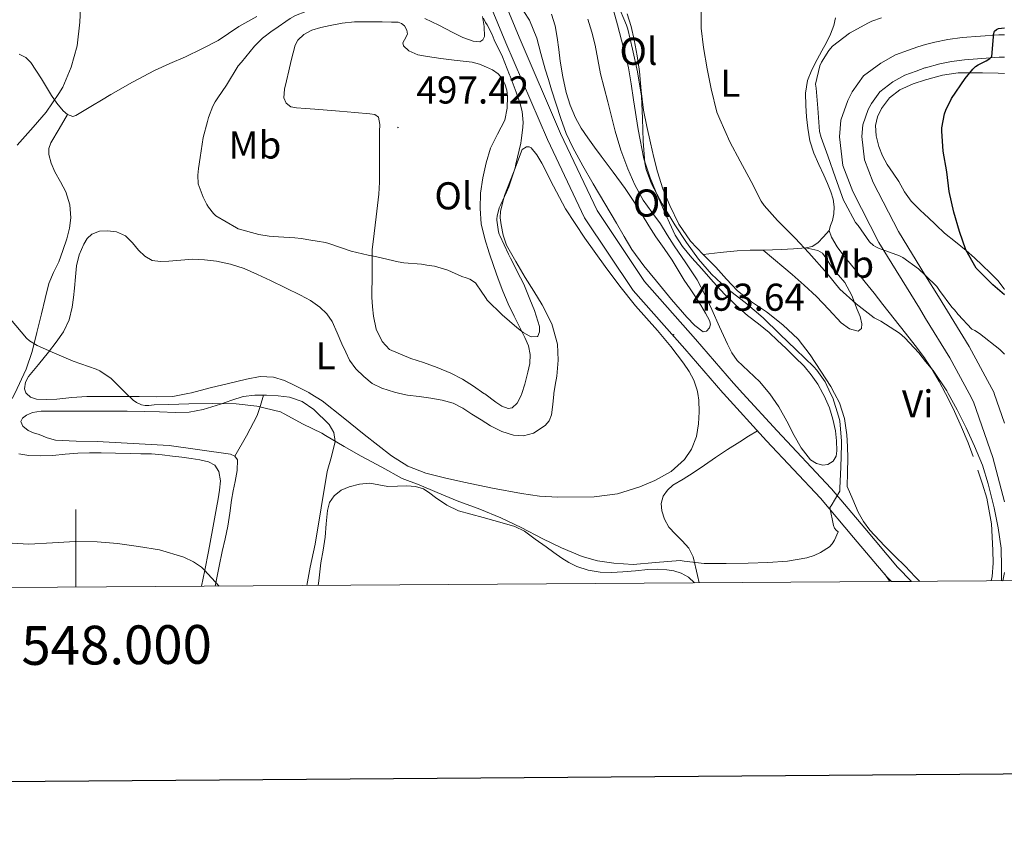
# Model space of a CAD drawing. Units: metres. Extents: x 545310 to 549786, y 4707367 to 4710367.
# Drawn here: x 547985 to 548240, y 4707715 to 4707926 of the extents above; entities that cross this region are included whole.
import ezdxf
from ezdxf.enums import TextEntityAlignment as Align

# ---------------------------------------------------------------- set-up
doc = ezdxf.new("R2010")
doc.units = ezdxf.units.M
doc.header["$MEASUREMENT"] = 0
for name, color, linetype, lineweight in [('Carátula', 7, 'Continuous', 5), ('Level 21', 19, 'Continuous', 0), ('Level 36', 19, 'Continuous', 40), ('Level 37', 92, 'Continuous', 0), ('Level 4', 36, 'Continuous', 30), ('Level 41', 19, 'Continuous', 0), ('Level 5', 36, 'Continuous', 0), ('Level 54', 13, 'Continuous', 0), ('Level 61', 19, 'Continuous', 0), ('Level 63', 7, 'Continuous', 0), ('Level 7', 1, 'Continuous', 0)]:
    doc.layers.add(name, color=color, linetype=linetype, lineweight=lineweight)
doc.styles.add('Arial', font='ARIAL.TTF', dxfattribs={"height": 0.2})

# ---------------------------------------------------------------- blocks, each defined once
blk = doc.blocks.new('5PATER')
at = {"layer": 'Carátula', "linetype": 'Continuous', "lineweight": 5}
h = blk.add_hatch(color=250, dxfattribs=at)
edge = h.paths.add_edge_path()
edge.add_ellipse((0, 0), major_axis=(-1.33, -1.34), ratio=0.999422, start_angle=0, end_angle=360)

msp = doc.modelspace()

# ---------------------------------------------------------------- linework, layer by layer
at = {"layer": 'Level 21', "color": 19, "linetype": 'Continuous', "lineweight": 13}
for points in [[(548215.85, 4707780.68, 487.94), (548212.24, 4707784.4, 488.15), (548203.74, 4707794.46, 489), (548195.15, 4707804.61, 489.85), (548195.02, 4707804.76, 489.85), (548181.09, 4707819.56, 491.38), (548172.28, 4707829.22, 492.29), (548169.85, 4707831.88, 492.54), (548160.04, 4707843.22, 493.4), (548146.85, 4707858.09, 493.66), (548134.6, 4707876.43, 494.04), (548125.18, 4707896.34, 494.39), (548114.46, 4707921.18, 494.62), (548102.42, 4707950.35, 494.38), (548101.08, 4707955.18, 494.43), (548099.9, 4707959.42, 494.47)], [(548210.7, 4707780.64, 488.08), (548209.48, 4707781.9, 488.15), (548200.89, 4707792.06, 489), (548192.31, 4707802.21, 489.85), (548178.36, 4707817.02, 491.38), (548167.24, 4707829.22, 492.52), (548167.06, 4707829.41, 492.54), (548157.24, 4707840.77, 493.4), (548143.9, 4707855.81, 493.66), (548131.35, 4707874.59, 494.04), (548121.78, 4707894.8, 494.39), (548111.03, 4707919.73, 494.62), (548101.28, 4707943.36, 494.42)], [(548239.89, 4707801.21, 484.2), (548236.88, 4707812.64, 483.52), (548231.87, 4707827.04, 482.94), (548230.7, 4707829.22, 482.8), (548225.71, 4707838.45, 482.19), (548219.49, 4707848.59, 481.44), (548217.87, 4707851.23, 481.24), (548207.42, 4707868.21, 480.38), (548200.69, 4707881.34, 478.96), (548198.06, 4707888.11, 478.72), (548197.22, 4707895.5, 478.48), (548197.6, 4707899.76, 478.32), (548199.38, 4707904.82, 478.16), (548200.53, 4707907.07, 478.04), (548203.47, 4707911.2, 478.01), (548207.9, 4707914.51, 477.84), (548211.68, 4707916.62, 477.88), (548215.04, 4707917.84, 477.76), (548217.49, 4707918.74, 477.72), (548219.49, 4707919.28, 477.6), (548221.84, 4707919.92, 477.45), (548225.23, 4707920.58, 477.28), (548228.93, 4707921.1, 476.94), (548238.35, 4707921.84, 476.22), (548239.89, 4707921.81, 476.11)], [(548239.89, 4707821.5, 483.24), (548237.2, 4707829.22, 482.95), (548237.15, 4707829.36, 482.94), (548230.7, 4707841.32, 482.19), (548222.77, 4707854.24, 481.24), (548219.49, 4707859.57, 480.97), (548212.44, 4707871.03, 480.38), (548205.94, 4707883.7, 478.96), (548203.69, 4707889.5, 478.72), (548203, 4707895.57, 478.48), (548203.26, 4707898.53, 478.32), (548204.68, 4707902.54, 478.16), (548205.46, 4707904.08, 478.04), (548207.64, 4707907.13, 478.01), (548211.04, 4707909.68, 477.84), (548214.08, 4707911.38, 477.88), (548217.01, 4707912.44, 477.76), (548219.24, 4707913.25, 477.72), (548219.49, 4707913.32, 477.71), (548223.14, 4707914.31, 477.45), (548226.19, 4707914.9, 477.28), (548229.56, 4707915.38, 476.94), (548238.52, 4707916.08, 476.22), (548239.89, 4707916.06, 476.12)], [(548239.44, 4707780.84, 485.86), (548239.89, 4707783.02, 485.75)]]:
    msp.add_polyline3d(points, dxfattribs=at)
at = {"layer": 'Level 36', "color": 92, "linetype": 'Continuous', "lineweight": 0}
for points in [[(548119.08, 4707920.97, 494.97), (548118.1, 4707923.28, 494.94), (548117.12, 4707925.59, 494.91), (548115.67, 4707927.84, 494.94)], [(548138.79, 4707928.42, 491.39), (548139.89, 4707924.42, 491.39), (548140.93, 4707920.41, 491.39), (548141.87, 4707916.85, 491.29), (548142.74, 4707913.27, 491.18), (548143.42, 4707909.18, 491.17), (548144, 4707905.06, 491.18), (548145.2, 4707897.4, 491.22), (548146.67, 4707889.77, 491.26), (548148.3, 4707884.87, 491.27), (548150.32, 4707880.1, 491.26), (548151.77, 4707876.67, 491.07), (548153.28, 4707873.26, 490.86), (548154.79, 4707870.11, 490.82), (548156.66, 4707867.18, 490.83), (548159.12, 4707864.22, 490.88), (548161.67, 4707861.35, 490.94), (548164.61, 4707858.04, 491), (548167.6, 4707854.78, 491.07), (548170.44, 4707851.99, 491.14), (548173.43, 4707849.37, 491.21), (548176.29, 4707847.2, 491.25), (548179.09, 4707844.97, 491.28)], [(548046.74, 4707926.56, 493.28), (548042.11, 4707923.93, 492.86), (548039.44, 4707922.11, 492.6), (548036.72, 4707920.35, 492.33), (548032.55, 4707918.19, 492.27), (548028.32, 4707916.15, 492.28), (548024.29, 4707914.4, 491.91), (548020.29, 4707912.59, 491.56), (548014.59, 4707909.59, 491.43), (548009.01, 4707906.38, 491.29), (548006.63, 4707904.96, 491.18), (548004.26, 4707903.53, 491.07), (548002.11, 4707902.23, 490.95), (547999.97, 4707900.94, 490.81), (547999.15, 4707900.75, 490.73), (547997.84, 4707901.23, 490.57), (547996.67, 4707902.19, 490.43), (547995.05, 4707904.15, 490.28), (547993.68, 4707906.17, 490.14), (547991.1, 4707910.41, 489.73), (547988.38, 4707914.64, 489.28), (547987.02, 4707915.92, 489.07), (547985.34, 4707916.84, 488.83)], [(548063.26, 4707923.71, 496.96), (548065.67, 4707924.22, 496.94), (548068.79, 4707924.81, 496.94), (548071.94, 4707925.13, 496.94), (548074.32, 4707925.13, 496.89), (548076.71, 4707925.13, 496.84), (548079.11, 4707925.12, 496.83), (548081.52, 4707925.11, 496.83), (548083.24, 4707925.04, 496.83), (548084.08, 4707924.75, 496.83), (548084.9, 4707924.14, 496.83), (548085.5, 4707923.05, 496.83), (548085.62, 4707921.96, 496.83), (548084.85, 4707920.48, 496.91), (548084.44, 4707919.74, 496.97), (548084.61, 4707919, 497), (548086.02, 4707917.71, 497.02), (548088.35, 4707916.68, 497.04), (548090.85, 4707916.22, 497.05), (548094.26, 4707915.73, 497.05), (548097.67, 4707915.27, 497.05), (548100.02, 4707915, 497.05), (548102.37, 4707914.71, 497.04), (548104.22, 4707914.21, 496.99), (548106.02, 4707913.46, 496.92), (548107.58, 4707912.73, 496.85), (548109.04, 4707911.75, 496.76), (548110.1, 4707910.57, 496.66), (548110.82, 4707909.14, 496.56), (548111.3, 4707907.52, 496.51), (548111.49, 4707905.88, 496.49), (548111.41, 4707902.83, 496.49), (548110.77, 4707899.8, 496.52), (548108.92, 4707896.17, 496.72), (548107.09, 4707892.58, 496.89), (548105.95, 4707888.79, 496.9), (548105.09, 4707884.9, 496.89), (548104.52, 4707880.92, 496.88), (548104.37, 4707876.94, 496.88), (548104.7, 4707872.98, 496.86), (548105.58, 4707869.1, 496.75), (548106.77, 4707865.54, 496.49), (548107.98, 4707862.01, 496.2), (548109.09, 4707858.82, 495.98), (548110.24, 4707855.64, 495.79), (548111.66, 4707852.36, 495.63), (548113.22, 4707849.13, 495.52), (548114.59, 4707846.41, 495.43), (548115.98, 4707843.67, 495.36), (548116.86, 4707841.49, 495.26), (548117.31, 4707839.24, 495.16), (548117.2, 4707836.98, 495.18), (548116.75, 4707834.71, 495.18), (548115.95, 4707831.57, 494.88), (548115.14, 4707829.22, 494.63), (548114.88, 4707828.49, 494.56), (548114, 4707826.74, 494.4), (548112.69, 4707825.5, 494.3), (548111.67, 4707825.35, 494.29), (548110, 4707825.96, 494.29), (548108.43, 4707826.95, 494.3), (548105.59, 4707829.08, 494.33), (548105.39, 4707829.22, 494.33), (548102.7, 4707831.13, 494.35), (548099.82, 4707832.9, 494.35)], [(548105.01, 4707926.55, 495.29), (548105.48, 4707923.98, 495.54), (548105.52, 4707921.4, 495.74), (548105.1, 4707920.49, 495.74), (548104.32, 4707920.01, 495.74), (548102.58, 4707920.18, 495.73), (548099.93, 4707921.15, 495.72), (548097.35, 4707922.41, 495.69), (548093.77, 4707924.28, 495.49), (548090.11, 4707926.06, 495.26)], [(548122.82, 4707927.11, 494.51), (548123.75, 4707924.16, 494.45), (548124.34, 4707921.14, 494.46), (548124.71, 4707918.06, 494.51), (548125.09, 4707914.98, 494.56), (548125.76, 4707910.96, 494.59), (548126.59, 4707906.95, 494.56), (548127.62, 4707903.61, 494.42), (548129.06, 4707900.41, 494.27), (548130.52, 4707897.72, 494.19), (548132.19, 4707895.18, 494.11), (548133.93, 4707892.84, 493.95), (548135.67, 4707890.5, 493.79), (548138.75, 4707886.33, 493.69), (548141.83, 4707882.14, 493.6), (548144.09, 4707878.78, 493.34), (548146.26, 4707875.37, 493.12), (548148.02, 4707872.5, 493.08)], [(548181.22, 4707842.92, 491.28), (548183.33, 4707840.87, 491.29), (548185.7, 4707838.56, 491.39), (548188.07, 4707836.23, 491.48), (548189.95, 4707834.01, 491.5), (548191.6, 4707831.58, 491.5), (548192.93, 4707829.22, 491.49), (548193.26, 4707828.62, 491.49), (548194.61, 4707825.51, 491.48), (548195.52, 4707822.58, 491.47), (548196.18, 4707819.59, 491.44), (548196.5, 4707817, 491.34), (548196.53, 4707814.39, 491.23), (548196.36, 4707813.01, 491.18), (548195.57, 4707811.7, 491.15), (548194.25, 4707810.85, 491.13), (548192.91, 4707810.7, 491.15), (548191.3, 4707811.09, 491.31), (548189.76, 4707812.1, 491.48), (548187.33, 4707815.16, 491.64), (548185.54, 4707818.36, 491.74), (548183.6, 4707822.07, 491.8), (548181.6, 4707825.75, 491.8), (548179.27, 4707829.1, 491.73), (548179.17, 4707829.22, 491.73), (548176.67, 4707832.25, 491.66), (548173.69, 4707834.94, 491.65), (548170.79, 4707837.72, 491.63), (548169.42, 4707839.74, 491.59), (548168.29, 4707841.9, 491.55), (548166.26, 4707846.39, 491.46), (548164.23, 4707850.89, 491.37), (548162.43, 4707854.74, 491.17), (548160.48, 4707858.52, 490.94), (548157.56, 4707862.96, 490.77), (548154.51, 4707867.32, 490.65), (548152.74, 4707870.16, 490.61), (548150.96, 4707873, 490.64), (548148.72, 4707876.05, 490.75), (548146.48, 4707879.11, 490.91), (548144.34, 4707883.06, 491.12), (548142.59, 4707887.19, 491.32), (548140.78, 4707892.01, 491.53), (548139.27, 4707896.92, 491.74), (548138.33, 4707900.71, 491.9), (548137.4, 4707904.5, 492.06), (548136.45, 4707908.1, 492.19), (548135.51, 4707911.7, 492.25), (548134.77, 4707915.42, 492.26), (548134.1, 4707919.14, 492.27), (548133.26, 4707922.51, 492.29), (548132.24, 4707925.83, 492.32)], [(548218, 4707780.69, 488.56), (548216.81, 4707781.9, 488.62), (548214.18, 4707784.6, 488.78), (548211.52, 4707787.21, 489), (548208.86, 4707789.83, 489.23), (548205.04, 4707793.9, 489.43), (548203.39, 4707796.12, 489.52), (548202.08, 4707798.54, 489.64), (548200.64, 4707801.87, 489.84), (548199.2, 4707805.21, 490.04), (548199.27, 4707808.84, 490.09), (548199.35, 4707812.47, 490.14), (548199.29, 4707815.52, 490.15), (548199.09, 4707818.57, 490.14), (548198.51, 4707822.76, 490.14), (548197.2, 4707826.82, 490.12), (548195.94, 4707829.22, 490.07), (548194.98, 4707831.02, 490.03), (548192.45, 4707835, 489.92), (548189.69, 4707839.22, 489.84), (548186.59, 4707843.19, 489.76), (548182.61, 4707846.9, 489.52), (548178.35, 4707850.28, 489.32), (548174.53, 4707852.9, 489.32), (548170.88, 4707855.7, 489.32), (548168.04, 4707858.73, 489.32), (548165.27, 4707861.8, 489.31), (548161.99, 4707865.12, 489.22), (548158.74, 4707868.5, 489.1), (548155.72, 4707872.89, 489), (548153.43, 4707877.74, 488.89), (548151.64, 4707882.02, 488.74), (548150.19, 4707886.41, 488.59), (548149.26, 4707890.14, 488.53), (548148.39, 4707893.9, 488.51), (548147.44, 4707898.12, 488.51), (548146.6, 4707902.36, 488.51), (548146.03, 4707907.33, 488.41), (548145.57, 4707912.31, 488.33), (548144.95, 4707916.42, 488.33), (548144.21, 4707920.52, 488.33), (548143.43, 4707923.92, 488.34), (548142.4, 4707927.27, 488.35)], [(548196.24, 4707926.17, 481.94), (548195.78, 4707924.2, 481.76), (548194.88, 4707921.99, 481.74), (548193.86, 4707919.83, 481.77), (548192.66, 4707917.64, 481.72), (548191.46, 4707915.45, 481.68), (548190.11, 4707912.81, 481.71), (548189, 4707910.01, 481.8), (548188.46, 4707906.78, 482.01), (548188.5, 4707903.56, 482.19), (548188.67, 4707900.65, 482.19), (548189.01, 4707897.74, 482.19), (548189.59, 4707894.42, 482.26), (548190.56, 4707891.21, 482.35), (548191.87, 4707888.36, 482.46), (548193.2, 4707885.54, 482.57), (548194.11, 4707883.44, 482.63), (548194.98, 4707881.3, 482.68), (548195.56, 4707879.37, 482.69), (548195.83, 4707877.4, 482.7), (548195.73, 4707875.62, 482.77), (548195.43, 4707873.85, 482.91), (548194.89, 4707872.54, 483.07), (548194.6, 4707871.27, 483.23), (548195.15, 4707869.55, 483.4), (548196.6, 4707867.06, 483.63), (548198.37, 4707864.74, 483.82), (548201.11, 4707861.36, 483.95), (548203.84, 4707857.98, 484.11), (548206.15, 4707855.1, 484.45), (548208.45, 4707852.22, 484.81), (548211.39, 4707848.5, 485.2)], [(548053.85, 4707907.76, 496.54), (548054.39, 4707909.91, 496.62), (548055, 4707912.55, 496.73), (548055.63, 4707915.18, 496.84), (548056.12, 4707917.15, 496.93), (548056.66, 4707919.11, 496.99), (548057.3, 4707920.4, 497.01), (548058.9, 4707921.93, 497), (548060.9, 4707922.97, 496.99), (548063.26, 4707923.71, 496.96)], [(548148.02, 4707872.5, 493.08), (548149.79, 4707869.64, 493.07), (548151.9, 4707866.64, 493.08), (548154.02, 4707863.66, 493.08), (548155.55, 4707861.07, 493.08), (548157.07, 4707858.49, 493.08), (548158.62, 4707856.2, 493.1), (548160.19, 4707853.93, 493.12), (548161.42, 4707851.97, 493.14), (548162.58, 4707849.98, 493.16), (548163.64, 4707848.08, 493.16), (548163.88, 4707847.08, 493.16), (548163.65, 4707846.12, 493.16), (548162.9, 4707845.3, 493.21), (548162.05, 4707845.11, 493.26), (548159.84, 4707846.75, 493.28), (548157.76, 4707848.87, 493.29), (548153.8, 4707853.5, 493.29), (548149.95, 4707858.18, 493.29), (548146.65, 4707862.17, 493.31), (548143.62, 4707866.36, 493.36), (548141.62, 4707869.75, 493.48), (548139.65, 4707873.14, 493.63), (548136.63, 4707878.26, 493.65), (548133.6, 4707883.37, 493.66), (548130.94, 4707888, 493.8), (548128.39, 4707892.68, 494.04), (548126.64, 4707896.35, 494.42), (548125.23, 4707900.17, 494.78), (548124.06, 4707903.9, 494.94), (548122.88, 4707907.62, 495), (548122.03, 4707910.28, 495.01), (548121.2, 4707912.95, 495), (548120.12, 4707916.96, 494.99), (548119.08, 4707920.97, 494.97)], [(548206.71, 4707895.69, 476.94), (548206.56, 4707898.42, 477.21), (548207.01, 4707900.64, 477.18), (548208.07, 4707902.79, 477.08), (548210.16, 4707905.53, 476.9), (548212.8, 4707907.58, 476.73), (548216.23, 4707909.18, 476.6), (548219.49, 4707910.22, 476.47), (548219.8, 4707910.31, 476.46), (548223.83, 4707911.38, 476.28), (548227.91, 4707911.96, 476.09), (548231.06, 4707911.99, 475.99), (548234.21, 4707911.96, 475.88), (548238.25, 4707911.89, 475.39), (548239.89, 4707911.85, 475.15)], [(548099.82, 4707832.9, 494.35), (548096.82, 4707834.47, 494.35), (548093.31, 4707835.9, 494.33), (548089.76, 4707837.21, 494.32), (548086.51, 4707838.24, 494.29), (548080.95, 4707840.6, 494.25), (548079.12, 4707842.63, 494.33), (548077.58, 4707845.81, 494.65), (548076.86, 4707849.13, 495.08), (548076.59, 4707851.6, 495.47), (548076.46, 4707854.09, 495.77), (548076.48, 4707860.18, 496.11), (548076.5, 4707866.26, 496.44), (548077.02, 4707870.55, 496.87), (548077.55, 4707874.84, 497.29), (548077.91, 4707877.74, 497.54), (548078.22, 4707880.65, 497.71), (548078.39, 4707883.73, 497.82), (548078.42, 4707886.81, 497.88), (548078.43, 4707889.43, 497.91), (548078.43, 4707892.06, 497.92), (548078.43, 4707894.44, 497.91), (548078.42, 4707896.82, 497.88), (548078.53, 4707898.69, 497.84), (548078.19, 4707900.55, 497.76), (548077.22, 4707901.25, 497.64), (548075.92, 4707901.4, 497.52), (548072.02, 4707901.73, 497.24), (548068.11, 4707902.06, 496.97), (548064.9, 4707902.33, 496.74), (548061.68, 4707902.6, 496.51), (548059.32, 4707902.77, 496.37), (548056.96, 4707902.92, 496.33), (548055.49, 4707903.22, 496.36), (548054.29, 4707904.17, 496.41), (548053.73, 4707905.58, 496.46), (548053.85, 4707907.76, 496.54)], [(547983.52, 4707827.94, 488.66), (547984.21, 4707829.22, 488.73), (547987.17, 4707835.48, 489), (547988.66, 4707840.08, 489.2), (547989.86, 4707844.94, 489.68), (547991.07, 4707849.8, 490.22), (547992.03, 4707853.7, 490.45), (547992.99, 4707857.6, 490.68), (547994.18, 4707860.41, 491.02), (547995.57, 4707863.18, 491.37), (547996.65, 4707866.13, 491.64), (547997.63, 4707869.16, 491.77), (547998.32, 4707871.87, 491.76), (547998.69, 4707874.57, 491.76), (547998.44, 4707877.9, 491.75), (547997.41, 4707881.23, 491.74), (547995.97, 4707883.89, 491.61), (547994.5, 4707886.46, 491.32), (547993.58, 4707888.66, 490.96), (547992.98, 4707890.91, 490.59), (547992.98, 4707892.43, 490.45), (547993.49, 4707893.88, 490.41), (547995.66, 4707897.56, 490.49), (547997.84, 4707901.23, 490.57)], [(548239.89, 4707856.04, 475.4), (548239.73, 4707856.26, 475.37), (548238.1, 4707858.37, 475.07), (548236.16, 4707860.36, 474.92), (548234.13, 4707862.26, 474.88), (548232.07, 4707864.2, 474.88), (548229.99, 4707866.12, 474.99), (548227.18, 4707868.34, 475.36), (548224.39, 4707870.58, 475.71), (548222.17, 4707872.67, 475.85), (548219.97, 4707874.78, 475.98), (548219.49, 4707875.23, 476), (548217.82, 4707876.8, 476.09), (548215.72, 4707878.89, 476.19), (548214.05, 4707881.31, 476.22), (548212.6, 4707883.9, 476.25), (548211.07, 4707886.09, 476.37), (548209.56, 4707888.3, 476.51), (548208.36, 4707890.56, 476.57), (548207.41, 4707892.97, 476.62), (548206.71, 4707895.69, 476.94)], [(548067.44, 4707844.87, 492.79), (548068.7, 4707841.98, 492.73), (548069.68, 4707839.87, 492.7), (548070.7, 4707837.78, 492.67), (548072.3, 4707835.54, 492.66), (548074.32, 4707833.58, 492.65), (548076.54, 4707831.82, 492.59), (548079.02, 4707830.54, 492.52), (548082.3, 4707829.51, 492.46), (548083.67, 4707829.22, 492.43), (548085.63, 4707828.81, 492.4), (548088.67, 4707828.39, 492.38), (548091.71, 4707827.98, 492.41), (548094.63, 4707827.52, 492.53), (548097.46, 4707826.7, 492.65), (548099.93, 4707825.38, 492.65), (548102.29, 4707823.9, 492.65), (548104.67, 4707822.36, 492.72), (548107.07, 4707820.82, 492.81), (548110, 4707819.42, 492.96), (548113.06, 4707818.44, 493.12), (548115.6, 4707818.24, 493.12), (548118.18, 4707818.98, 493.15), (548121.16, 4707820.9, 493.45), (548122.26, 4707822.16, 493.63), (548122.88, 4707823.67, 493.77), (548123.19, 4707826.36, 493.93), (548123.42, 4707829.03, 494.09), (548123.46, 4707829.22, 494.1), (548123.8, 4707831.34, 494.25), (548124.18, 4707833.64, 494.4), (548124.58, 4707837.79, 494.52), (548124.38, 4707841.94, 494.6), (548122.93, 4707847.19, 494.92), (548120.46, 4707852.1, 495.15), (548118.26, 4707855.62, 495.15), (548116.06, 4707859.11, 495.15), (548113.59, 4707863.26, 495.15), (548111.23, 4707867.53, 495.15), (548110.33, 4707870.09, 495.15), (548109.84, 4707872.76, 495.15), (548109.59, 4707874.52, 495.14), (548109.7, 4707876.25, 495.15), (548110.21, 4707878.26, 495.22), (548110.72, 4707880.28, 495.32), (548112.99, 4707886.23, 495.38), (548115.27, 4707892.18, 495.44), (548116.34, 4707892.91, 495.45), (548117.05, 4707892.92, 495.45), (548117.59, 4707892.65, 495.44), (548119.07, 4707890.78, 495.31), (548120.37, 4707888.71, 495.16), (548123.34, 4707882.71, 494.76), (548126.48, 4707876.84, 494.49)], [(548126.48, 4707876.84, 494.49), (548131.43, 4707869.34, 494.47), (548136.66, 4707862.02, 494.51), (548140.53, 4707856.89, 494.51), (548144.55, 4707851.86, 494.49), (548147.39, 4707848.66, 494.31), (548150.26, 4707845.48, 494.09), (548153.67, 4707841.32, 494.05), (548156.95, 4707837.03, 493.98), (548158.36, 4707834.9, 493.9), (548159.57, 4707832.6, 493.82), (548160.47, 4707830.06, 493.73), (548160.62, 4707829.22, 493.7), (548160.93, 4707827.45, 493.64), (548161.01, 4707824.43, 493.57), (548160.77, 4707821.4, 493.52), (548160.26, 4707818.07, 493.39), (548159.04, 4707814.84, 493.29), (548157.2, 4707812.18, 493.27), (548153.73, 4707809.08, 493.24), (548149.55, 4707806.73, 493.21), (548145.69, 4707805.08, 493.19), (548139.85, 4707803.31, 493.15), (548133.89, 4707802.52, 493.12), (548124.47, 4707802.4, 492.98), (548119.77, 4707802.69, 492.88), (548115.12, 4707803.34, 492.75), (548107.63, 4707804.79, 492.49), (548100.16, 4707806.34, 492.24), (548095.24, 4707807.42, 492.1), (548090.34, 4707808.63, 491.96), (548085.7, 4707810.46, 491.84), (548081.47, 4707813.13, 491.76), (548077.94, 4707815.84, 491.75), (548074.45, 4707818.58, 491.79), (548069.03, 4707822.98, 491.86), (548063.57, 4707827.34, 491.92), (548060.52, 4707829.22, 491.92), (548060.15, 4707829.45, 491.93), (548056.51, 4707831.26, 491.93), (548053.84, 4707832.55, 491.94), (548051.07, 4707833.45, 491.93), (548047.55, 4707833.57, 491.8), (548044.03, 4707832.94, 491.58), (548039.36, 4707831.81, 491.29), (548034.69, 4707830.68, 491), (548029.86, 4707829.4, 490.7), (548028.93, 4707829.22, 490.64), (548024.99, 4707828.46, 490.4), (548020.69, 4707828.33, 490.08), (548016.35, 4707828.39, 489.8), (548009.57, 4707828.4, 489.63), (548002.8, 4707828.39, 489.56), (547998.95, 4707828.13, 489.53), (547995.1, 4707827.74, 489.5), (547992.44, 4707827.64, 489.37), (547989.78, 4707827.76, 489.24), (547988.26, 4707828.28, 489.23), (547987.25, 4707829.22, 489.23), (547987.06, 4707829.4, 489.23), (547986.68, 4707830.4, 489.23), (547986.94, 4707832.09, 489.23), (547987.78, 4707833.58, 489.24), (547990.35, 4707836.71, 489.4), (547992.91, 4707839.85, 489.69)], [(547992.91, 4707839.85, 489.69), (547994.9, 4707842.46, 490.02), (547996.78, 4707845.16, 490.44), (547998.23, 4707848.21, 491.14), (547999.02, 4707851.5, 491.74), (547999.36, 4707853.95, 491.92), (547999.65, 4707856.41, 492.09), (547999.89, 4707859.29, 492.34), (548000.14, 4707862.17, 492.56), (548000.85, 4707865.01, 492.56), (548002.05, 4707867.77, 492.49), (548002.86, 4707869.18, 492.5), (548004.1, 4707870.35, 492.51), (548006.12, 4707871.14, 492.51), (548008.14, 4707871.23, 492.51), (548010.48, 4707870.93, 492.51), (548012.77, 4707869.93, 492.52), (548014.57, 4707868.08, 492.58), (548016.13, 4707866.19, 492.65), (548017.76, 4707864.65, 492.72), (548019.66, 4707863.55, 492.78), (548021.83, 4707863.29, 492.79), (548024, 4707863.39, 492.78), (548027.06, 4707863.65, 492.9), (548030.13, 4707863.85, 493), (548033.2, 4707863.73, 493), (548036.27, 4707863.34, 493), (548039.93, 4707862.6, 493), (548043.46, 4707861.45, 493), (548046.88, 4707859.94, 493), (548050.26, 4707858.38, 493), (548058, 4707854.63, 492.99), (548060.55, 4707853.19, 492.97), (548062.96, 4707851.48, 492.94), (548064.79, 4707849.79, 492.89), (548066.16, 4707847.75, 492.84), (548067.44, 4707844.87, 492.79)], [(548194.6, 4707871.27, 483.23), (548193.12, 4707869.66, 483.8), (548191.64, 4707868.06, 484.38), (548190.21, 4707867.16, 484.61), (548188.5, 4707866.79, 484.76), (548185.37, 4707866.55, 485.26), (548182.24, 4707866.38, 485.76), (548179.89, 4707866.28, 486.13), (548177.54, 4707866.18, 486.51), (548174.18, 4707866.17, 487.09), (548170.83, 4707866.04, 487.69), (548166.41, 4707865.58, 488.45), (548161.99, 4707865.12, 489.22)], [(548177.54, 4707866.18, 486.51), (548180.19, 4707863.98, 487.2), (548182.85, 4707861.77, 487.88), (548184.97, 4707859.96, 488.19), (548188.13, 4707857.13, 488.07), (548191.28, 4707854.26, 487.87), (548194.47, 4707850.89, 487.85), (548197.65, 4707847.42, 487.82), (548199.78, 4707845.9, 487.56), (548202.07, 4707845.32, 486.99), (548202.88, 4707845.98, 486.6), (548203.02, 4707847.19, 486.33), (548202.56, 4707849.05, 485.98), (548201.8, 4707850.86, 485.71), (548200.44, 4707854.48, 485.29), (548198.6, 4707857.86, 484.88), (548196.96, 4707859.78, 484.53), (548195.3, 4707861.64, 484.17), (548193.7, 4707864.26, 483.86), (548192.82, 4707865.44, 483.85), (548191.65, 4707866.1, 484.04), (548190.08, 4707866.45, 484.4), (548188.5, 4707866.79, 484.76)], [(548211.39, 4707848.5, 485.2), (548214.32, 4707844.76, 485.47), (548216.78, 4707841.61, 485.55), (548219.2, 4707838.42, 485.61), (548219.49, 4707837.98, 485.62), (548221.18, 4707835.42, 485.66), (548222.95, 4707832.29, 485.71), (548224.61, 4707829.22, 485.75), (548225.02, 4707828.46, 485.76), (548226.96, 4707824.55, 485.82), (548228.78, 4707820.54, 485.93), (548230.43, 4707816.47, 486.04), (548231.72, 4707812.93, 486.09)], [(548179.09, 4707844.97, 491.28), (548181.22, 4707842.92, 491.28)], [(548035.93, 4707779.45, 485.51), (548036.24, 4707780.71, 485.6), (548037.02, 4707784.58, 485.65), (548037.81, 4707788.44, 485.69), (548038.53, 4707791.69, 486.13), (548039.25, 4707794.94, 486.59), (548039.75, 4707798.29, 486.68), (548040.19, 4707801.64, 486.78), (548040.64, 4707804.08, 487.02), (548041.12, 4707806.52, 487.32), (548041.63, 4707809.3, 487.83), (548041.7, 4707812.07, 488.3), (548041.06, 4707813.06, 488.4), (548039.92, 4707813.56, 488.44), (548032.01, 4707814.65, 488.52), (548024.1, 4707815.74, 488.6), (548014.77, 4707816.27, 488.49), (548005.44, 4707816.81, 488.38), (548000.08, 4707816.86, 488.41), (547994.74, 4707817.18, 488.51), (547992.6, 4707817.79, 488.54), (547990.53, 4707818.59, 488.59), (547989.07, 4707819.05, 488.67), (547987.63, 4707819.66, 488.8), (547986.31, 4707820.75, 489), (547985.73, 4707822.01, 489.16), (547986.22, 4707822.86, 489.17), (547987.23, 4707823.63, 489.16), (547988.76, 4707824.33, 489.2), (547991.05, 4707824.66, 489.27), (547993.36, 4707824.65, 489.31), (548001.15, 4707824.68, 489.29), (548008.94, 4707824.65, 489.28), (548013.27, 4707824.6, 489.27), (548017.6, 4707824.55, 489.26), (548021.62, 4707824.43, 489.28), (548025.65, 4707824.3, 489.42), (548029.26, 4707824.41, 489.64), (548032.82, 4707825.05, 489.88), (548035.1, 4707825.74, 490.05), (548037.36, 4707826.47, 490.22), (548040.27, 4707827.49, 490.35), (548043.23, 4707828.46, 490.4), (548046.21, 4707828.81, 490.4), (548049.22, 4707828.73, 490.38), (548052.2, 4707828.6, 490.35), (548055.18, 4707828.23, 490.27), (548058.44, 4707827.15, 490.07), (548061.44, 4707825.1, 489.85), (548065.38, 4707821.23, 489.64), (548066.63, 4707819.09, 489.55), (548066.99, 4707816.79, 489.42), (548066.03, 4707812.97, 489.14), (548064.88, 4707809.1, 488.76), (548063.35, 4707799.72, 487.75), (548061.76, 4707790.34, 486.73), (548060.54, 4707784.37, 486.08), (548059.66, 4707779.61, 485.61)], [(548041.06, 4707813.06, 488.4), (548044.05, 4707818.24, 488.83), (548046.77, 4707823.51, 489.4), (548047.67, 4707826.11, 489.86), (548048.44, 4707828.75, 490.38)], [(548160.96, 4707780.3, 489.32), (548160.55, 4707782.2, 489.58), (548159.47, 4707787.06, 490.27), (548158.31, 4707789.24, 490.57), (548156.62, 4707791.18, 490.86), (548154.87, 4707792.9, 491.34), (548153.12, 4707794.7, 491.84), (548152, 4707796.72, 492.12), (548151.34, 4707798.89, 492.32), (548151.16, 4707800.8, 492.4), (548151.68, 4707802.7, 492.48), (548152.78, 4707804.27, 492.65), (548154.19, 4707805.5, 492.78), (548156.84, 4707807.1, 492.79), (548159.46, 4707808.73, 492.78), (548162.34, 4707810.69, 492.77), (548165.23, 4707812.65, 492.75), (548168.33, 4707814.74, 492.75), (548171.46, 4707816.74, 492.48), (548173.76, 4707818.14, 492.05), (548176.07, 4707819.53, 491.62)], [(547985.27, 4707813.65, 486.83), (547987.81, 4707813.21, 486.67), (547990.91, 4707813.11, 486.66), (547994.02, 4707813.2, 486.67), (547997.23, 4707813.5, 486.68), (548000.45, 4707813.77, 486.7), (548003.49, 4707813.86, 486.7), (548006.53, 4707813.87, 486.7), (548010.25, 4707813.79, 486.71), (548013.97, 4707813.71, 486.75), (548016.72, 4707813.66, 486.9), (548019.47, 4707813.61, 487.05), (548022.23, 4707813.4, 487.05), (548024.98, 4707813.05, 487.05), (548027.38, 4707812.73, 487.1), (548029.79, 4707812.39, 487.15), (548032.02, 4707812.04, 487.19), (548034.24, 4707811.56, 487.13), (548035.88, 4707810.66, 486.99), (548036.94, 4707809.08, 486.84), (548037.32, 4707806.67, 486.65), (548037.09, 4707804.27, 486.44), (548036.71, 4707801.96, 486.1), (548036.3, 4707799.66, 485.76), (548035.27, 4707794.03, 485.41), (548034.22, 4707788.41, 485.07), (548033.29, 4707783.58, 484.66), (548032.47, 4707779.43, 484.31)], [(548232.96, 4707809.37, 486.14), (548234.18, 4707805.79, 486.23), (548235.3, 4707802.17, 486.33), (548236.46, 4707795.51, 486.58), (548236.85, 4707788.77, 486.84), (548236.9, 4707785.38, 486.87), (548236.67, 4707781.97, 486.92), (548236.43, 4707780.82, 487.02)], [(548062.58, 4707779.63, 485.76), (548062.72, 4707780.86, 485.86), (548063.26, 4707785.46, 486.33), (548063.82, 4707788.77, 486.68), (548064.38, 4707792.07, 487.04), (548064.66, 4707795.55, 487.42), (548064.94, 4707799.03, 487.8), (548065.48, 4707801.02, 488.09), (548066.7, 4707802.82, 488.4), (548068.52, 4707804.24, 488.68), (548070.61, 4707805.1, 488.89), (548073.25, 4707805.8, 488.99), (548075.89, 4707806.01, 489.07), (548078.23, 4707805.59, 489.22), (548080.58, 4707805.18, 489.37), (548083.02, 4707805.24, 489.42), (548085.49, 4707805.32, 489.47), (548087.68, 4707805.19, 489.68), (548089.79, 4707804.58, 489.9), (548091.39, 4707803.5, 489.95), (548092.9, 4707802.34, 489.88), (548095.77, 4707800.41, 489.55), (548098.85, 4707798.87, 489.21), (548102, 4707798.02, 488.9), (548105.15, 4707797.22, 488.72), (548107.94, 4707796.45, 488.71), (548110.72, 4707795.66, 488.73), (548113.4, 4707794.86, 488.74), (548115.87, 4707793.64, 488.72), (548118.66, 4707791.63, 488.59), (548121.44, 4707789.62, 488.46), (548123.46, 4707788.17, 488.36), (548125.49, 4707786.71, 488.27), (548127.35, 4707785.54, 488.25), (548129.36, 4707784.55, 488.27), (548132.35, 4707783.55, 488.27), (548135.42, 4707783.1, 488.28), (548138.36, 4707783.02, 488.3), (548141.3, 4707783.13, 488.33), (548144.51, 4707783.44, 488.4), (548147.73, 4707783.75, 488.54), (548150.17, 4707783.8, 488.68), (548152.61, 4707783.7, 488.83), (548154.48, 4707783.43, 488.96), (548156.3, 4707782.84, 489.08), (548158.23, 4707781.78, 489.14), (548159.76, 4707780.29, 489.08)], [(548208.96, 4707782.51, 488.2), (548210.25, 4707780.64, 488.31)]]:
    msp.add_polyline3d(points, dxfattribs=at)
at = {"layer": 'Level 4', "color": 36, "linetype": 'Continuous', "lineweight": 30}
msp.add_polyline3d([(548239.89, 4707854.65, 475.01), (548236.84, 4707857.27, 475.01), (548233.19, 4707860.85, 475.01), (548232.53, 4707861.56, 475.01), (548229.88, 4707866.28, 475.01), (548228.2, 4707871.01, 475.01), (548226.74, 4707876.06, 475.01), (548225.57, 4707881.38, 475.01), (548224.93, 4707886.41, 475.01), (548224, 4707891.75, 475.01), (548223.65, 4707896.89, 475.01), (548223.68, 4707897.82, 475.01), (548224.39, 4707901.38, 475.01), (548224.71, 4707902.34, 475.01), (548226.16, 4707905.34, 475.01), (548229.7, 4707910.54, 475.01), (548231.64, 4707912.92, 475.01), (548232.39, 4707913.64, 475.01), (548233.06, 4707914.1, 475.01), (548235.09, 4707915.08, 475.01), (548236.08, 4707915.72, 475.01), (548236.56, 4707916.18, 475.01), (548237, 4707921.32, 475.01), (548236.98, 4707921.9, 475.01), (548237.25, 4707922.76, 475.01), (548237.81, 4707923.19, 475.01), (548238.28, 4707923.4, 475.01), (548239.89, 4707923.62, 475.01)], dxfattribs=at)
at = {"layer": 'Level 5', "color": 36, "linetype": 'Continuous', "lineweight": 0}
for points in [[(548001.25, 4707930.6, 490.01), (548001.02, 4707925.05, 490.01), (548000.27, 4707918.99, 490.01), (547998.78, 4707913.47, 490.01), (547996.59, 4707908.33, 490.01), (547995.58, 4707906.68, 490.01), (547992.29, 4707901.84, 490.01), (547988.96, 4707897.98, 490.01), (547984.78, 4707893.36, 490.01)], [(548041.94, 4707913.79, 495.01), (548042.8, 4707914.76, 495.01), (548046.16, 4707918.86, 495.01), (548046.71, 4707919.5, 495.01), (548048.16, 4707920.92, 495.01), (548050.71, 4707922.84, 495.01), (548051.11, 4707923.13, 495.01), (548055.3, 4707926.06, 495.01), (548056.74, 4707926.83, 495.01), (548059.41, 4707927.85, 495.01), (548060.43, 4707928.17, 495.01), (548062.4, 4707928.43, 495.01), (548063.25, 4707928.43, 495.01), (548063.65, 4707928.43, 495.01), (548066.45, 4707928.57, 495.01), (548067.57, 4707928.63, 495.01), (548075.83, 4707928.62, 495.01)], [(548063.55, 4707818.97, 490.01), (548064.43, 4707818.36, 490.01), (548069.28, 4707815.51, 490.01), (548073.7, 4707813.02, 490.01), (548078.98, 4707810.15, 490.01), (548084.29, 4707807.27, 490.01), (548088.62, 4707805.62, 490.01), (548093.33, 4707803.66, 490.01), (548098.43, 4707801.46, 490.01), (548104.29, 4707799.34, 490.01), (548109.78, 4707797.11, 490.01), (548115.04, 4707794.62, 490.01), (548120.58, 4707791.7, 490.01), (548125.39, 4707789.38, 490.01), (548130.77, 4707787.11, 490.01), (548134.74, 4707785.99, 490.01), (548138.94, 4707785.4, 490.01), (548143.95, 4707785.08, 490.01), (548149.71, 4707785.58, 490.01), (548156.06, 4707786.09, 490.01), (548157.12, 4707785.93, 490.01), (548162.26, 4707785.32, 490.01), (548167.94, 4707785.3, 490.01), (548173.66, 4707785.37, 490.01), (548178.69, 4707785.53, 490.01), (548183.84, 4707785.88, 490.01), (548188.83, 4707786.76, 490.01), (548190.7, 4707787.37, 490.01), (548192.3, 4707788.12, 490.01), (548194.62, 4707789.62, 490.01), (548195.33, 4707790.42, 490.01), (548195.94, 4707791.32, 490.01), (548196.93, 4707793.46, 490.01), (548196.38, 4707793.94, 490.01), (548195.98, 4707794.44, 490.01), (548195.71, 4707795.14, 490.01), (548194.74, 4707799.75, 490.01), (548195.1, 4707800.22, 490.01), (548197.31, 4707803.99, 490.01), (548197.31, 4707804.79, 490.01), (548197.6, 4707810.17, 490.01), (548197.75, 4707815.96, 490.01), (548197.75, 4707816.87, 490.01), (548197.3, 4707822.14, 490.01), (548197.01, 4707823.32, 490.01), (548195.47, 4707828.09, 490.01), (548194.93, 4707829.22, 490.01), (548193.52, 4707832.17, 490.01), (548191.36, 4707835.24, 490.01), (548190.59, 4707836.07, 490.01), (548185.95, 4707840.6, 490.01), (548181.79, 4707844.52, 490.01), (548177.51, 4707848.76, 490.01), (548172.87, 4707852.66, 490.01), (548168.03, 4707856.38, 490.01), (548164.16, 4707860.02, 490.01), (548160.77, 4707863.9, 490.01), (548157.75, 4707868.22, 490.01), (548154.67, 4707872.73, 490.01), (548151.43, 4707878.18, 490.01), (548148.63, 4707883.37, 490.01), (548147.25, 4707887.05, 490.01), (548146.95, 4707888.73, 490.01), (548146.55, 4707894.34, 490.01), (548146.37, 4707900.2, 490.01), (548146.12, 4707905.98, 490.01), (548145.08, 4707912.26, 490.01), (548143.76, 4707918.12, 490.01), (548142.58, 4707923.29, 490.01), (548142.2, 4707924.34, 490.01), (548139.92, 4707929.8, 490.01)], [(548161.46, 4707929.02, 485.01), (548161.52, 4707923.53, 485.01), (548162.1, 4707918.5, 485.01), (548163.01, 4707913.05, 485.01), (548164.12, 4707907.9, 485.01), (548165.51, 4707901.82, 485.01), (548166.32, 4707900.04, 485.01), (548168.9, 4707894.22, 485.01), (548171.56, 4707889.21, 485.01), (548174.39, 4707883.94, 485.01), (548177.01, 4707878.87, 485.01), (548177.81, 4707877.72, 485.01), (548181.19, 4707873.83, 485.01), (548185.78, 4707869.32, 485.01), (548189.28, 4707865.53, 485.01), (548194.04, 4707860.17, 485.01), (548197.35, 4707856.15, 485.01), (548201.52, 4707852.36, 485.01), (548206.16, 4707848.71, 485.01), (548207.91, 4707847.88, 485.01), (548212.76, 4707844.78, 485.01), (548214.07, 4707843.61, 485.01)], [(548105.28, 4707926.12, 495.01), (548105.78, 4707925, 495.01), (548106.2, 4707924.42, 495.01), (548107.51, 4707921.9, 495.01), (548108.03, 4707920.5, 495.01), (548110.15, 4707916.14, 495.01), (548112.03, 4707911.46, 495.01), (548112.15, 4707911.16, 495.01), (548113.71, 4707906.97, 495.01), (548114.77, 4707904.01, 495.01), (548115.23, 4707902.01, 495.01), (548115.51, 4707899.13, 495.01), (548115.47, 4707898.09, 495.01), (548115.47, 4707897.91, 495.01), (548115.03, 4707894.5, 495.01), (548114.9, 4707893.85, 495.01), (548113.65, 4707888.42, 495.01), (548113.43, 4707887.48, 495.01), (548111.83, 4707882.6, 495.01), (548111.23, 4707881.22, 495.01), (548109.71, 4707877.98, 495.01), (548109.33, 4707877.14, 495.01), (548108.79, 4707874.98, 495.01), (548108.75, 4707874.31, 495.01), (548108.75, 4707873.98, 495.01), (548109.14, 4707870.97, 495.01), (548109.36, 4707870.3, 495.01), (548109.47, 4707869.96, 495.01), (548111.76, 4707865.18, 495.01), (548112.29, 4707864.17, 495.01), (548114.82, 4707859.06, 495.01), (548115.66, 4707857.43, 495.01), (548117.25, 4707853.54, 495.01), (548118.45, 4707850.62, 495.01), (548119.7, 4707846.52, 495.01), (548119.76, 4707845.11, 495.01), (548119.33, 4707844.04, 495.01), (548119.18, 4707843.91, 495.01), (548117.7, 4707843.85, 495.01), (548117.07, 4707844.06, 495.01), (548115.49, 4707844.98, 495.01), (548113.86, 4707846.22, 495.01), (548110.1, 4707849.5, 495.01), (548106.26, 4707853.34, 495.01), (548105.92, 4707853.77, 495.01), (548105.6, 4707854.22, 495.01), (548104.82, 4707855.35, 495.01), (548103.18, 4707857.74, 495.01), (548101.78, 4707858.71, 495.01), (548100.77, 4707859.06, 495.01), (548099.66, 4707859.43, 495.01), (548096.06, 4707861.02, 495.01), (548092.58, 4707862.04, 495.01), (548090.67, 4707862.36, 495.01), (548089.3, 4707862.58, 495.01), (548084.72, 4707862.9, 495.01), (548083.22, 4707863.21, 495.01), (548077.68, 4707864.52, 495.01), (548075.47, 4707864.92, 495.01), (548071.09, 4707865.94, 495.01), (548065.34, 4707867.9, 495.01), (548064.45, 4707868.17, 495.01), (548062.34, 4707868.55, 495.01), (548060.67, 4707868.81, 495.01), (548058.14, 4707869.24, 495.01), (548056.5, 4707869.39, 495.01), (548052.34, 4707869.63, 495.01), (548049.95, 4707869.82, 495.01), (548047.2, 4707870.27, 495.01), (548041.87, 4707871.75, 495.01), (548041.44, 4707871.95, 495.01), (548036.14, 4707875.1, 495.01), (548035.54, 4707875.69, 495.01), (548034.26, 4707877.29, 495.01), (548033.81, 4707877.96, 495.01), (548032.82, 4707879.88, 495.01), (548031.6, 4707883.34, 495.01), (548031.47, 4707885.59, 495.01), (548031.65, 4707887.29, 495.01), (548032.11, 4707890.14, 495.01), (548032.86, 4707895.32, 495.01), (548033.94, 4707899.39, 495.01), (548034.21, 4707900.44, 495.01), (548035.39, 4707903.43, 495.01), (548036, 4707904.51, 495.01), (548036.66, 4707905.55, 495.01), (548038.91, 4707908.84, 495.01), (548041.94, 4707913.79, 495.01)], [(548208.05, 4707926.2, 480.01), (548205.6, 4707925.37, 480.01), (548204.71, 4707924.92, 480.01), (548199.8, 4707922.22, 480.01), (548195.4, 4707918.92, 480.01), (548194.44, 4707917.8, 480.01), (548192.56, 4707914.73, 480.01), (548192.16, 4707913.82, 480.01), (548191.04, 4707909.06, 480.01), (548191.2, 4707908.04, 480.01), (548191.6, 4707902.86, 480.01), (548192.05, 4707896.87, 480.01), (548192.48, 4707895.27, 480.01), (548194.23, 4707890.55, 480.01), (548196.18, 4707884.92, 480.01), (548198.23, 4707879.16, 480.01), (548198.71, 4707878.31, 480.01), (548201.38, 4707873.35, 480.01), (548202.02, 4707872.58, 480.01), (548205.01, 4707868.38, 480.01), (548206.05, 4707867.38, 480.01), (548206.61, 4707867.05, 480.01), (548207.3, 4707866.76, 480.01), (548212.72, 4707864.74, 480.01), (548213.59, 4707864.3, 480.01), (548217.68, 4707861.42, 480.01), (548219.49, 4707859.65, 480.01), (548222.37, 4707856.86, 480.01), (548223.06, 4707855.83, 480.01), (548226.28, 4707851.48, 480.01), (548226.93, 4707850.82, 480.01), (548227.86, 4707849.59, 480.01), (548231.43, 4707845.83, 480.01), (548232.2, 4707845.48, 480.01), (548233.41, 4707844.71, 480.01), (548238.64, 4707840.58, 480.01), (548239.89, 4707839.37, 480.01)], [(547983.07, 4707848.4, 490.01), (547987.23, 4707843.48, 490.01), (547987.97, 4707842.83, 490.01), (547989.95, 4707841.56, 490.01), (547994.43, 4707839.58, 490.01), (547999.3, 4707837.53, 490.01), (548005.23, 4707835.48, 490.01), (548006.14, 4707835.03, 490.01), (548009.09, 4707833.05, 490.01), (548010.27, 4707831.91, 490.01), (548012.99, 4707829.22, 490.01), (548014.75, 4707827.48, 490.01), (548015.6, 4707826.91, 490.01), (548016.96, 4707826.28, 490.01), (548017.89, 4707826.09, 490.01), (548018.82, 4707826.11, 490.01), (548020.24, 4707826.31, 490.01), (548023.97, 4707826.38, 490.01), (548029.12, 4707826.55, 490.01), (548035.39, 4707826.63, 490.01), (548041.41, 4707826.54, 490.01), (548046.72, 4707825.91, 490.01), (548052.8, 4707824.43, 490.01), (548053.81, 4707823.99, 490.01), (548058.72, 4707821.24, 490.01), (548063.55, 4707818.97, 490.01)], [(548214.07, 4707843.61, 485.01), (548217.7, 4707839.72, 485.01), (548219.49, 4707837.5, 485.01), (548221.39, 4707835.14, 485.01), (548224.96, 4707829.89, 485.01), (548225.33, 4707829.22, 485.01), (548227.67, 4707824.98, 485.01), (548229.95, 4707820.37, 485.01), (548232.08, 4707815.62, 485.01), (548234.15, 4707810.73, 485.01), (548235.67, 4707805.88, 485.01), (548237.17, 4707799.64, 485.01), (548238.26, 4707794.52, 485.01), (548238.99, 4707789.3, 485.01), (548239.07, 4707784.33, 485.01), (548239.07, 4707780.83, 485.01)], [(547983.5, 4707790.57, 485.01), (547987.84, 4707790.32, 485.01), (547993.92, 4707790.6, 485.01), (547999.76, 4707791.02, 485.01), (548005.47, 4707790.92, 485.01), (548010.69, 4707790.44, 485.01), (548016.13, 4707789.71, 485.01), (548021.62, 4707788.84, 485.01), (548027.86, 4707786.95, 485.01), (548030.34, 4707785.74, 485.01), (548032.42, 4707784.33, 485.01), (548033.1, 4707783.71, 485.01), (548037.01, 4707779.46, 485.01)]]:
    msp.add_polyline3d(points, dxfattribs=at)
at = {"layer": 'Level 54', "color": 13, "linetype": 'Continuous', "lineweight": 0}
for points in [[(548102.42, 4707950.35, 494.38), (548114.46, 4707921.18, 494.62), (548125.18, 4707896.34, 494.39), (548134.6, 4707876.43, 494.04), (548146.85, 4707858.09, 493.66), (548160.04, 4707843.22, 493.4), (548169.85, 4707831.88, 492.54), (548172.28, 4707829.22, 492.29), (548181.09, 4707819.56, 491.38), (548195.02, 4707804.76, 489.85), (548195.15, 4707804.61, 489.85), (548203.74, 4707794.46, 489), (548212.24, 4707784.4, 488.15), (548215.85, 4707780.68, 487.94), (548210.7, 4707780.64, 488.08), (548209.48, 4707781.9, 488.15), (548200.89, 4707792.06, 489), (548192.31, 4707802.21, 489.85), (548178.36, 4707817.02, 491.38), (548167.24, 4707829.22, 492.52), (548167.06, 4707829.41, 492.54), (548157.24, 4707840.77, 493.4), (548143.9, 4707855.81, 493.66), (548131.35, 4707874.59, 494.04), (548121.78, 4707894.8, 494.39), (548111.03, 4707919.73, 494.62), (548101.28, 4707943.36, 494.42)], [(548239.89, 4707801.21, 484.2), (548236.88, 4707812.64, 483.52), (548231.87, 4707827.04, 482.94), (548230.7, 4707829.22, 482.8), (548225.71, 4707838.45, 482.19), (548219.49, 4707848.59, 481.44), (548217.87, 4707851.23, 481.24), (548207.42, 4707868.21, 480.38), (548200.69, 4707881.34, 478.96), (548198.06, 4707888.11, 478.72), (548197.22, 4707895.5, 478.48), (548197.6, 4707899.76, 478.32), (548199.38, 4707904.82, 478.16), (548200.53, 4707907.07, 478.04), (548203.47, 4707911.2, 478.01), (548207.9, 4707914.51, 477.84), (548211.68, 4707916.62, 477.88), (548215.04, 4707917.84, 477.76), (548217.49, 4707918.74, 477.72), (548219.49, 4707919.28, 477.6), (548221.84, 4707919.92, 477.45), (548225.23, 4707920.58, 477.28), (548228.93, 4707921.1, 476.94), (548238.35, 4707921.84, 476.22), (548239.89, 4707921.81, 476.11)], [(548239.89, 4707916.06, 476.12), (548238.52, 4707916.08, 476.22), (548229.56, 4707915.38, 476.94), (548226.19, 4707914.9, 477.28), (548223.14, 4707914.31, 477.45), (548219.49, 4707913.32, 477.71), (548219.24, 4707913.25, 477.72), (548217.01, 4707912.44, 477.76), (548214.08, 4707911.38, 477.88), (548211.04, 4707909.68, 477.84), (548207.64, 4707907.13, 478.01), (548205.46, 4707904.08, 478.04), (548204.68, 4707902.54, 478.16), (548203.26, 4707898.53, 478.32), (548203, 4707895.57, 478.48), (548203.69, 4707889.5, 478.72), (548205.94, 4707883.7, 478.96), (548212.44, 4707871.03, 480.38), (548219.49, 4707859.57, 480.97), (548222.77, 4707854.24, 481.24), (548230.7, 4707841.32, 482.19), (548237.15, 4707829.36, 482.94), (548237.2, 4707829.22, 482.95), (548239.89, 4707821.5, 483.24)], [(548245.32, 4707780.88, 485.82), (548239.44, 4707780.84, 485.86), (548239.89, 4707783.02, 485.75)]]:
    msp.add_polyline3d(points, dxfattribs=at)
at = {"layer": 'Level 61', "color": 19, "linetype": 'Continuous', "lineweight": 0}
msp.add_polyline3d([(549607.91, 4710103.47, 0.01), (549624.38, 4707790.28, 0.01), (546201.8, 4707766.96, 0.01), (546186.46, 4710080.15, 0.01), (549607.91, 4710103.47, 0.01)], close=True, dxfattribs=at)
at = {"layer": 'Level 63', "linetype": 'Continuous', "lineweight": 30}
msp.add_polyline3d([(546117.31, 4710129.81, -0.24), (546135.8, 4707714.87, -0.24), (549690.74, 4707742.1, -0.24), (549672.27, 4710154.03, -0.24), (546117.31, 4710129.81, -0.24)], dxfattribs=at)
at = {"layer": 'Level 63', "linetype": 'Continuous', "lineweight": 0}
msp.add_polyline3d([(548000, 4707779.21, 0.01), (548000, 4707799.21, 0.01)], dxfattribs=at)

# ---------------------------------------------------------------- block references
at = {"layer": 'Level 7', "color": 19, "linetype": 'Continuous', "lineweight": 0, "xscale": 0.09999983015004542, "yscale": 0.09999983015004542}
for p in [(548083.17, 4707897.88, 497.42), (548154.39, 4707844.38, 493.65)]:
    msp.add_blockref('5PATER', p, dxfattribs=at)

# ---------------------------------------------------------------- texts
at = {"layer": 'Level 37', "color": 92, "linetype": 'Continuous', "lineweight": 0, "style": 'Arial'}
for s, p in [('Ol', (548145.31, 4707917.56, 491.87)), ('L', (548169.01, 4707909.3, 484.28)), ('Mb', (548046.23, 4707893.36, 495.72)), ('Ol', (548097.5, 4707880.24, 496.68)), ('Ol', (548148.75, 4707878.38, 492.97)), ('Mb', (548199.34, 4707862.59, 484.08)), ('L', (548064.49, 4707838.95, 492.5)), ('Vi', (548217.42, 4707826.52, 487.09))]:
    msp.add_text(s, height=7, dxfattribs=at).set_placement(p, align=Align.MIDDLE_CENTER)
at = {"layer": 'Level 41', "color": 19, "linetype": 'Continuous', "lineweight": 0, "style": 'Arial'}
for s, p in [('497.42', (548087.94, 4707901.88, 497.42)), ('493.64', (548159.16, 4707848.38, 493.65))]:
    msp.add_text(s, height=7, dxfattribs=at).set_placement(p, align=Align.BOTTOM_LEFT)
at = {"layer": 'Level 63', "linetype": 'Continuous', "lineweight": 0, "style": 'Arial'}
msp.add_text('548.000', height=10, rotation=0.3904, dxfattribs=at).set_placement((548010.47, 4707769.28, 0.01), align=Align.TOP_CENTER)

doc.saveas('drawing.dxf')
